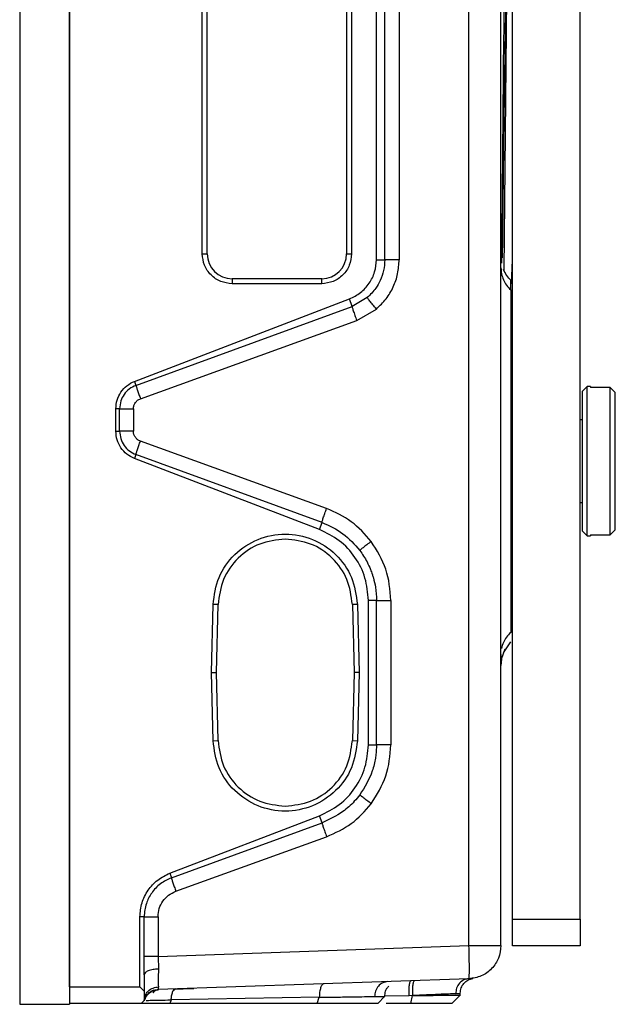
# Model space of a CAD drawing. Units: inches. Extents: x 2 to 655, y 2 to 410.
# Drawn here: x 357 to 358, y 106 to 108 of the extents above; entities that cross this region are included whole.
import ezdxf

# ---------------------------------------------------------------- set-up
doc = ezdxf.new("R2010")
doc.units = ezdxf.units.IN
doc.header["$MEASUREMENT"] = 0

msp = doc.modelspace()

# ---------------------------------------------------------------- linework, layer by layer
at = {"color": 7, "linetype": 'Continuous', "lineweight": 25}
for p, q in [((357.0514, 106.1529), (357.0514, 119.3577)), ((356.9333, 112.7553), (356.9333, 106.1116)), ((357.0514, 112.7553), (357.0514, 106.1116)), ((358.1026, 106.3136), (358.1026, 112.5624)), ((358.2626, 106.3136), (358.2626, 112.5624)), ((357.999, 106.2509), (357.999, 110.302)), ((358.075, 106.2509), (358.075, 110.3013)), ((357.7798, 107.8791), (357.7798, 109.9258)), ((357.7994, 107.8791), (357.7994, 109.9258)), ((357.8336, 109.9258), (357.8336, 107.8791)), ((357.3664, 107.8931), (357.3664, 109.9167)), ((357.3782, 107.8931), (357.3782, 109.9167)), ((357.7089, 109.9167), (357.7089, 107.8931)), ((357.7207, 109.9167), (357.7207, 107.8931)), ((357.3664, 107.8931), (357.3782, 107.8931)), ((357.7089, 107.8931), (357.7207, 107.8931)), ((357.7798, 107.8791), (357.7994, 107.8791)), ((357.8336, 107.8791), (357.7995, 107.8791)), ((358.0751, 107.8824), (358.0751, 107.8849)), ((358.0997, 107.8222), (358.1026, 107.8791)), ((357.6498, 107.834), (357.4372, 107.834)), ((357.4372, 107.834), (357.4372, 107.8222)), ((357.6498, 107.8222), (357.4372, 107.8222)), ((357.6498, 107.8222), (357.6498, 107.834)), ((358.0981, 107.8074), (358.0985, 107.8303)), ((358.0981, 107.8074), (358.0981, 107.401)), ((357.2058, 107.5904), (357.7157, 107.7862)), ((357.7218, 107.7682), (357.7157, 107.7862)), ((357.7578, 107.7891), (357.7218, 107.7682)), ((357.2091, 107.5809), (357.7218, 107.7682)), ((357.7328, 107.7349), (357.7795, 107.7621)), ((357.2198, 107.5491), (357.7328, 107.7349)), ((357.2058, 107.5904), (357.2091, 107.5809)), ((358.2794, 107.5781), (358.2676, 107.5663)), ((358.2676, 107.5663), (358.2676, 107.401)), ((358.2873, 107.5781), (358.2794, 107.5781)), ((358.2794, 107.2238), (358.2794, 107.5781)), ((358.2873, 107.5781), (358.2873, 107.5757)), ((358.3345, 107.5757), (358.2873, 107.5757)), ((358.3345, 107.2263), (358.3345, 107.5757)), ((358.3463, 107.5637), (358.3345, 107.5757)), ((358.3463, 107.2383), (358.3463, 107.5637)), ((357.1614, 107.4721), (357.1614, 107.5254)), ((357.1703, 107.5254), (357.1614, 107.5254)), ((357.1703, 107.4721), (357.1703, 107.5254)), ((357.2032, 107.5254), (357.2032, 107.4721)), ((358.2676, 107.4994), (358.2626, 107.4994)), ((357.1614, 107.4721), (357.1703, 107.4721)), ((357.6614, 107.2886), (357.2197, 107.4485)), ((357.2091, 107.4167), (357.2058, 107.4071)), ((357.6447, 107.2386), (357.2058, 107.4071)), ((357.6505, 107.2554), (357.2091, 107.4167)), ((358.2676, 107.401), (358.2676, 107.2356)), ((358.2626, 107.3025), (358.2676, 107.3025)), ((357.6447, 107.2386), (357.6505, 107.2554)), ((358.2676, 107.2356), (358.2794, 107.2238)), ((358.3345, 107.2263), (358.3463, 107.2383)), ((358.2794, 107.2238), (358.2873, 107.2238)), ((358.2873, 107.2263), (358.3345, 107.2263)), ((358.2873, 107.2263), (358.2873, 107.2238)), ((357.388, 106.899), (357.392, 107.0607)), ((357.4038, 107.0604), (357.392, 107.0607)), ((357.3998, 106.899), (357.4038, 107.0604)), ((357.7344, 107.0607), (357.7226, 107.0604)), ((357.7226, 107.0604), (357.7266, 106.899)), ((357.7344, 107.0607), (357.7384, 106.899)), ((357.7605, 106.7275), (357.7605, 107.0705)), ((357.7801, 107.0705), (357.7605, 107.0705)), ((357.7801, 106.7275), (357.7801, 107.0705)), ((357.814, 107.0705), (357.814, 106.7275)), ((358.0765, 106.9312), (358.0853, 106.9552)), ((358.081, 106.946), (358.0984, 106.9717)), ((357.392, 106.7373), (357.388, 106.899)), ((357.388, 106.899), (357.3998, 106.899)), ((357.4038, 106.7376), (357.3998, 106.899)), ((357.7266, 106.899), (357.7226, 106.7376)), ((357.7384, 106.899), (357.7266, 106.899)), ((357.7384, 106.899), (357.7344, 106.7373)), ((357.392, 106.7373), (357.4038, 106.7376)), ((357.7226, 106.7376), (357.7344, 106.7373)), ((357.7605, 106.7275), (357.7801, 106.7275)), ((357.814, 106.7275), (357.7798, 106.7275)), ((357.7419, 106.6073), (357.7401, 106.609)), ((357.2893, 106.423), (357.6447, 106.5594)), ((357.6505, 106.5426), (357.6447, 106.5594)), ((357.2931, 106.412), (357.6505, 106.5426)), ((357.3038, 106.3798), (357.6614, 106.5094)), ((357.2893, 106.423), (357.2931, 106.412)), ((357.2186, 106.1529), (357.2186, 106.3196)), ((357.2284, 106.3196), (357.2186, 106.3196)), ((357.2284, 106.2252), (357.2284, 106.3196)), ((357.2616, 106.3196), (357.2616, 106.2252)), ((358.1026, 106.3136), (358.2626, 106.3136)), ((358.1026, 106.2506), (358.1026, 106.3136)), ((358.2626, 106.3136), (358.2626, 106.2506)), ((357.2616, 106.2252), (357.999, 106.2509)), ((357.999, 106.2509), (358.075, 106.2509)), ((358.2626, 106.2506), (358.1026, 106.2506)), ((357.2284, 106.1818), (357.2284, 106.2252)), ((357.2616, 106.2252), (357.2284, 106.2252)), ((357.2616, 106.2252), (357.2623, 106.1953)), ((357.2284, 106.1818), (357.2284, 106.1429)), ((357.999, 106.1723), (357.2616, 106.1465)), ((358.0061, 106.1729), (358.0085, 106.1732)), ((357.0514, 106.1529), (357.2186, 106.1529)), ((357.0514, 106.1529), (357.0514, 106.1136)), ((357.2186, 106.1529), (357.2284, 106.1429)), ((357.2284, 106.1429), (357.2284, 106.1205)), ((357.301, 106.1462), (357.2972, 106.146)), ((357.9786, 106.1382), (357.9779, 106.138)), ((357.9786, 106.1336), (357.9786, 106.1382)), ((357.2216, 106.1136), (357.0514, 106.1136)), ((357.2216, 106.1136), (357.2284, 106.1205)), ((357.2284, 106.1205), (357.2308, 106.1322)), ((357.2308, 106.1322), (357.2327, 106.1314)), ((357.2925, 106.1221), (357.2898, 106.1136)), ((357.6393, 106.1136), (357.2898, 106.1136)), ((357.6441, 106.1282), (357.2925, 106.1221)), ((357.6393, 106.1136), (357.6441, 106.1282)), ((357.7828, 106.1134), (357.7997, 106.1306)), ((357.7829, 106.1134), (357.7881, 106.1188)), ((357.7998, 106.1306), (357.783, 106.1136)), ((357.857, 106.1321), (357.7984, 106.131)), ((357.8616, 106.1136), (357.8029, 106.1136)), ((357.8649, 106.1322), (357.857, 106.1321)), ((357.8616, 106.1136), (357.8649, 106.1322)), ((357.9588, 106.1135), (357.9787, 106.1338)), ((357.9588, 106.1135), (357.9787, 106.1338)), ((357.9786, 106.1336), (357.9589, 106.1136)), ((356.9333, 106.1116), (357.0514, 106.1116))]:
    msp.add_line(p, q, dxfattribs=at)
at = {"color": 8, "linetype": 'Continuous', "lineweight": 25}
for p, q in [((358.0899, 108.6423), (358.0822, 107.8541)), ((358.1019, 107.8305), (358.1026, 107.8438)), ((358.0766, 106.9312), (358.075, 106.9159)), ((357.3041, 106.148), (357.3004, 106.1461))]:
    msp.add_line(p, q, dxfattribs=at)
at = {"color": 7, "linetype": 'Continuous', "lineweight": 25}
for centre, start, end in [((357.4372, 107.8931), 180, 270), ((357.6498, 107.8931), 270, 0)]:
    msp.add_arc(centre, 0.0591, start, end, dxfattribs=at)
at = {"color": 8, "linetype": 'Continuous', "lineweight": 25}
for points, knots in [([(358.0773, 107.8712), (358.0812, 108.3742), (358.0852, 108.8832), (358.1024, 109.3921), (358.1026, 109.3981)], [0, 0, 0, 0, 0.988249, 1, 1, 1, 1]), ([(357.7672, 107.2103), (357.7637, 107.2077), (357.7584, 107.2036), (357.752, 107.1987), (357.7477, 107.1954), (357.7442, 107.1926), (357.7427, 107.1913), (357.7419, 107.1907)], [0, 0, 0, 0, 0.316171, 0.48592, 0.659134, 0.832352, 1, 1, 1, 1]), ([(358.0981, 106.9945), (358.0946, 106.9909), (358.0877, 106.9836), (358.0808, 106.9705), (358.077, 106.9612), (358.0765, 106.9564), (358.0765, 106.9564)], [0, 0, 0, 0, 0.33328, 0.66656, 0.99984, 1, 1, 1, 1]), ([(358.075, 106.942), (358.075, 106.9366), (358.075, 106.9198), (358.075, 106.9175), (358.075, 106.9159)], [0, 0, 0, 0, 0.315702, 1, 1, 1, 1]), ([(357.7672, 106.5877), (357.7637, 106.5903), (357.7584, 106.5944), (357.752, 106.5993), (357.7477, 106.6026), (357.7442, 106.6054), (357.7427, 106.6067), (357.7419, 106.6073)], [0, 0, 0, 0, 0.315528, 0.484922, 0.657768, 0.830612, 1, 1, 1, 1]), ([(357.2308, 106.1322), (357.233, 106.136), (357.2373, 106.1436), (357.2491, 106.1511), (357.258, 106.1524), (357.2622, 106.153)], [0, 0, 0, 0, 0.341506, 0.683012, 1, 1, 1, 1]), ([(357.2925, 106.1221), (357.2929, 106.1256), (357.2935, 106.1327), (357.2961, 106.1409), (357.2982, 106.1455), (357.2995, 106.1461), (357.2996, 106.1461)], [0, 0, 0, 0, 0.320396, 0.658087, 0.995773, 1, 1, 1, 1])]:
    msp.add_open_spline(points, degree=3, knots=knots, dxfattribs=at)
at = {"color": 7, "linetype": 'Continuous', "lineweight": 25}
for points, knots in [([(358.0788, 107.8833), (358.0788, 107.8836), (358.0789, 107.8851), (358.0789, 107.8904), (358.079, 107.8996), (358.0792, 107.9113), (358.0794, 107.9308), (358.0797, 107.9585), (358.0801, 107.9928), (358.0807, 108.0509), (358.0815, 108.12), (358.0827, 108.2115), (358.084, 108.3025), (358.0854, 108.3924), (358.0881, 108.5626), (358.0925, 108.7912), (358.0979, 109.0348), (358.1013, 109.1707), (358.1026, 109.2195)], [0, 0, 0, 0, 0.00116, 0.005915, 0.01074, 0.015976, 0.021699, 0.035917, 0.054852, 0.078727, 0.145241, 0.214708, 0.283554, 0.351727, 0.419182, 0.673041, 0.882386, 1, 1, 1, 1]), ([(357.7157, 107.7862), (357.7249, 107.7906), (357.7432, 107.7993), (357.7633, 107.8225), (357.7773, 107.8494), (357.7789, 107.8693), (357.7798, 107.8791)], [0, 0, 0, 0, 0.251868, 0.503999, 0.753864, 1, 1, 1, 1]), ([(357.7995, 107.8791), (357.7989, 107.8704), (357.7978, 107.8535), (357.7897, 107.8307), (357.7773, 107.8084), (357.765, 107.7963), (357.7578, 107.7891)], [0, 0, 0, 0, 0.255737, 0.496779, 0.702928, 1, 1, 1, 1]), ([(357.7795, 107.7621), (357.7875, 107.7699), (357.8035, 107.7853), (357.8204, 107.8142), (357.8315, 107.8458), (357.8329, 107.868), (357.8336, 107.8791)], [0, 0, 0, 0, 0.251863, 0.500174, 0.748294, 1, 1, 1, 1]), ([(358.0989, 107.8299), (358.0953, 107.8337), (358.0881, 107.8415), (358.0835, 107.851), (358.0812, 107.8559)], [0, 0, 0, 0, 0.495162, 1, 1, 1, 1]), ([(357.7795, 107.7621), (357.7766, 107.7654), (357.7723, 107.7706), (357.7672, 107.7768), (357.7637, 107.7811), (357.7609, 107.7846), (357.7583, 107.788), (357.758, 107.7887), (357.7578, 107.7891)], [0, 0, 0, 0, 0.239777, 0.368565, 0.499997, 0.63143, 0.760219, 1, 1, 1, 1]), ([(357.7218, 107.7682), (357.7219, 107.7676), (357.7221, 107.7663), (357.7245, 107.7585), (357.7283, 107.7475), (357.7313, 107.739), (357.7328, 107.7349)], [0, 0, 0, 0, 0.240701, 0.500002, 0.759302, 1, 1, 1, 1]), ([(357.1614, 107.5254), (357.162, 107.5324), (357.1631, 107.5463), (357.1729, 107.5652), (357.1869, 107.5812), (357.1995, 107.5874), (357.2058, 107.5904)], [0, 0, 0, 0, 0.248824, 0.499986, 0.751078, 1, 1, 1, 1]), ([(357.2091, 107.5809), (357.2036, 107.5783), (357.1927, 107.5731), (357.1806, 107.5598), (357.1721, 107.5437), (357.1709, 107.5317), (357.1703, 107.5254)], [0, 0, 0, 0, 0.251784, 0.499588, 0.739895, 1, 1, 1, 1]), ([(357.2091, 107.5809), (357.2095, 107.5796), (357.2102, 107.5769), (357.2127, 107.5691), (357.216, 107.5596), (357.2185, 107.5525), (357.2198, 107.5491)], [0, 0, 0, 0, 0.243618, 0.499993, 0.756373, 1, 1, 1, 1]), ([(357.2032, 107.5254), (357.2034, 107.528), (357.2039, 107.5331), (357.2075, 107.54), (357.2128, 107.5458), (357.2174, 107.548), (357.2198, 107.5491)], [0, 0, 0, 0, 0.2511131, 0.4987794, 0.7484065, 1, 1, 1, 1]), ([(357.2058, 107.4071), (357.1995, 107.4102), (357.1869, 107.4163), (357.1729, 107.4324), (357.1631, 107.4512), (357.162, 107.4652), (357.1614, 107.4721)], [0, 0, 0, 0, 0.2488768, 0.5001009, 0.7511514, 1, 1, 1, 1]), ([(357.1703, 107.4721), (357.1709, 107.4662), (357.172, 107.4542), (357.1805, 107.4379), (357.1928, 107.4244), (357.2037, 107.4192), (357.2091, 107.4167)], [0, 0, 0, 0, 0.247807, 0.499692, 0.752084, 1, 1, 1, 1]), ([(357.2197, 107.4485), (357.2174, 107.4496), (357.2127, 107.4518), (357.2075, 107.4575), (357.2039, 107.4644), (357.2034, 107.4696), (357.2032, 107.4721)], [0, 0, 0, 0, 0.250941, 0.498602, 0.748287, 1, 1, 1, 1]), ([(357.2091, 107.4167), (357.2095, 107.418), (357.2102, 107.4207), (357.2127, 107.4284), (357.216, 107.438), (357.2185, 107.4451), (357.2197, 107.4485)], [0, 0, 0, 0, 0.243621, 0.499998, 0.756376, 1, 1, 1, 1]), ([(358.0981, 107.401), (358.0981, 107.3565), (358.0981, 107.2676), (358.0981, 107.1477), (358.0981, 107.0491), (358.0981, 107.0127), (358.0981, 106.9945)], [0, 0, 0, 0, 0.2500004, 0.5000005, 0.7500004, 1, 1, 1, 1]), ([(357.6505, 107.2554), (357.6506, 107.2562), (357.6509, 107.2577), (357.6533, 107.2655), (357.657, 107.2763), (357.66, 107.2846), (357.6614, 107.2886)], [0, 0, 0, 0, 0.241137, 0.500002, 0.758867, 1, 1, 1, 1]), ([(357.7672, 107.2103), (357.7524, 107.2272), (357.7228, 107.261), (357.6819, 107.2794), (357.6614, 107.2886)], [0, 0, 0, 0, 0.500095, 1, 1, 1, 1]), ([(357.7605, 107.0705), (357.7589, 107.0885), (357.7557, 107.1246), (357.7308, 107.174), (357.6936, 107.2148), (357.6609, 107.2307), (357.6447, 107.2386)], [0, 0, 0, 0, 0.248217, 0.499869, 0.751713, 1, 1, 1, 1]), ([(357.6505, 107.2554), (357.6678, 107.2476), (357.7025, 107.2319), (357.7276, 107.2033), (357.7401, 107.189)], [0, 0, 0, 0, 0.499899, 1, 1, 1, 1]), ([(357.392, 107.0607), (357.395, 107.0827), (357.4011, 107.1267), (357.4409, 107.1822), (357.497, 107.2191), (357.5632, 107.2321), (357.6295, 107.2191), (357.6855, 107.1822), (357.7253, 107.1267), (357.7314, 107.0827), (357.7344, 107.0607)], [0, 0, 0, 0, 0.125, 0.25, 0.375, 0.5, 0.625, 0.75, 0.875, 1, 1, 1, 1]), ([(357.7419, 107.1907), (357.7419, 107.1907), (357.7404, 107.1894), (357.7403, 107.1892), (357.7401, 107.189)], [0, 0, 0, 0, 0.006642, 1, 1, 1, 1]), ([(357.7401, 107.189), (357.7462, 107.1801), (357.7561, 107.1657), (357.7648, 107.1462), (357.7686, 107.1359), (357.7708, 107.1293), (357.7738, 107.1193), (357.7785, 107.099), (357.7793, 107.081), (357.7798, 107.0705)], [0, 0, 0, 0, 0.253259, 0.410689, 0.50402, 0.511761, 0.574972, 0.752552, 1, 1, 1, 1]), ([(357.814, 107.0705), (357.8119, 107.0957), (357.8077, 107.1461), (357.7807, 107.1889), (357.7672, 107.2103)], [0, 0, 0, 0, 0.499911, 1, 1, 1, 1]), ([(357.6447, 106.5594), (357.6609, 106.5673), (357.6936, 106.5832), (357.7308, 106.6241), (357.7557, 106.6733), (357.7589, 106.7095), (357.7605, 106.7275)], [0, 0, 0, 0, 0.248779, 0.500217, 0.751429, 1, 1, 1, 1]), ([(357.7798, 106.7275), (357.7796, 106.7197), (357.7793, 106.7099), (357.7778, 106.6997), (357.7774, 106.6971), (357.7773, 106.6965), (357.7773, 106.6963), (357.7773, 106.6963), (357.7773, 106.6963), (357.7773, 106.6962), (357.7756, 106.6858), (357.7684, 106.6545), (357.7515, 106.6272), (357.7401, 106.609)], [0, 0, 0, 0, 0.185204, 0.231662, 0.243377, 0.246358, 0.247129, 0.247334, 0.247392, 0.24741, 0.24742, 0.496715, 1, 1, 1, 1]), ([(357.7672, 106.5877), (357.7807, 106.6091), (357.8077, 106.6519), (357.8119, 106.7023), (357.814, 106.7275)], [0, 0, 0, 0, 0.500089, 1, 1, 1, 1]), ([(357.7401, 106.609), (357.7359, 106.6038), (357.7241, 106.5891), (357.6958, 106.5636), (357.6677, 106.5506), (357.6505, 106.5426)], [0, 0, 0, 0, 0.17883, 0.500351, 1, 1, 1, 1]), ([(357.6614, 106.5094), (357.6819, 106.5186), (357.7228, 106.537), (357.7524, 106.5708), (357.7672, 106.5877)], [0, 0, 0, 0, 0.4997479, 1, 1, 1, 1]), ([(357.6505, 106.5426), (357.6506, 106.5419), (357.6509, 106.5403), (357.6533, 106.5325), (357.657, 106.5217), (357.66, 106.5134), (357.6614, 106.5094)], [0, 0, 0, 0, 0.241133, 0.5, 0.758867, 1, 1, 1, 1]), ([(357.2186, 106.3196), (357.2195, 106.3306), (357.2215, 106.3528), (357.2367, 106.3831), (357.2594, 106.4082), (357.2793, 106.418), (357.2893, 106.423)], [0, 0, 0, 0, 0.2490672, 0.5000299, 0.7507706, 1, 1, 1, 1]), ([(357.2931, 106.412), (357.2841, 106.4078), (357.2659, 106.3992), (357.2459, 106.3771), (357.2315, 106.3503), (357.2295, 106.3302), (357.2284, 106.3196)], [0, 0, 0, 0, 0.247458, 0.499717, 0.733379, 1, 1, 1, 1]), ([(357.2931, 106.412), (357.2934, 106.4108), (357.2941, 106.4083), (357.2966, 106.4005), (357.2999, 106.3906), (357.3025, 106.3834), (357.3038, 106.3798)], [0, 0, 0, 0, 0.243171, 0.499998, 0.756825, 1, 1, 1, 1]), ([(357.2616, 106.3196), (357.2621, 106.3261), (357.2633, 106.3392), (357.2725, 106.3568), (357.2859, 106.3715), (357.2978, 106.377), (357.3038, 106.3798)], [0, 0, 0, 0, 0.249738, 0.499217, 0.749044, 1, 1, 1, 1]), ([(357.2623, 106.1953), (357.2579, 106.195), (357.249, 106.1945), (357.2376, 106.1914), (357.2299, 106.1869), (357.2289, 106.1835), (357.2284, 106.1818)], [0, 0, 0, 0, 0.2406905, 0.5000057, 0.7593178, 1, 1, 1, 1]), ([(357.2623, 106.1953), (357.2622, 106.1862), (357.2621, 106.168), (357.2622, 106.158), (357.2622, 106.153)], [0, 0, 0, 0, 0.500297, 1, 1, 1, 1]), ([(357.655, 106.1602), (357.6536, 106.1597), (357.6506, 106.1587), (357.6471, 106.1514), (357.6446, 106.141), (357.6443, 106.1325), (357.6441, 106.1282)], [0, 0, 0, 0, 0.250137, 0.500008, 0.749855, 1, 1, 1, 1]), ([(357.8059, 106.1655), (357.802, 106.1649), (357.7939, 106.1636), (357.7836, 106.1554), (357.7766, 106.1436), (357.7757, 106.1345), (357.7753, 106.1301)], [0, 0, 0, 0, 0.24049, 0.499961, 0.759454, 1, 1, 1, 1]), ([(357.999, 106.1723), (357.995, 106.1716), (357.9867, 106.1704), (357.9761, 106.1621), (357.9689, 106.1503), (357.9681, 106.1412), (357.9677, 106.1368)], [0, 0, 0, 0, 0.240519, 0.4999999, 0.7594809, 1, 1, 1, 1]), ([(357.2284, 106.1205), (357.2297, 106.124), (357.2324, 106.131), (357.2404, 106.1394), (357.2505, 106.1452), (357.258, 106.1461), (357.2616, 106.1465)], [0, 0, 0, 0, 0.243783, 0.500323, 0.756689, 1, 1, 1, 1]), ([(357.2284, 106.1205), (357.2298, 106.124), (357.2324, 106.1311), (357.2404, 106.1391), (357.2468, 106.1437), (357.2505, 106.1444), (357.2506, 106.1444)], [0, 0, 0, 0, 0.3316008, 0.6632015, 0.9948023, 1, 1, 1, 1]), ([(357.2293, 106.1205), (357.2307, 106.1241), (357.2333, 106.1311), (357.2413, 106.1391), (357.2477, 106.1437), (357.2514, 106.1444), (357.2515, 106.1444)], [0, 0, 0, 0, 0.3315923, 0.6631847, 0.994777, 1, 1, 1, 1]), ([(357.2329, 106.1305), (357.2353, 106.1336), (357.2398, 106.1396), (357.2472, 106.1439), (357.2508, 106.1461)], [0, 0, 0, 0, 0.511039, 1, 1, 1, 1]), ([(357.2406, 106.1393), (357.244, 106.1415), (357.2505, 106.1458), (357.2582, 106.1465), (357.262, 106.1469)], [0, 0, 0, 0, 0.513818, 1, 1, 1, 1]), ([(357.2494, 106.1392), (357.2507, 106.1413), (357.2532, 106.1453), (357.2595, 106.1461), (357.2625, 106.1465)], [0, 0, 0, 0, 0.524376, 1, 1, 1, 1]), ([(357.2503, 106.1392), (357.2516, 106.1413), (357.254, 106.1453), (357.2604, 106.1462), (357.2634, 106.1466)], [0, 0, 0, 0, 0.5240852, 1, 1, 1, 1]), ([(357.2622, 106.153), (357.262, 106.1511), (357.2616, 106.1473), (357.2616, 106.1468), (357.2616, 106.1465)], [0, 0, 0, 0, 0.512718, 1, 1, 1, 1]), ([(357.3008, 106.1479), (357.3048, 106.148), (357.3175, 106.1485), (357.3348, 106.1491), (357.3467, 106.1495)], [0, 0, 0, 0, 0.313316, 1, 1, 1, 1]), ([(357.7994, 106.1301), (357.7998, 106.1345), (357.8003, 106.1414), (357.8044, 106.1498), (357.8075, 106.1535), (357.8091, 106.1554)], [0, 0, 0, 0, 0.478456, 0.736343, 1, 1, 1, 1]), ([(357.9677, 106.1368), (357.9625, 106.1366), (357.9521, 106.1361), (357.9279, 106.1351), (357.8986, 106.1338), (357.8763, 106.1328), (357.8649, 106.1323)], [0, 0, 0, 0, 0.246673, 0.498554, 0.742148, 1, 1, 1, 1]), ([(357.9677, 106.1368), (357.9708, 106.1371), (357.9772, 106.1377), (357.9781, 106.138), (357.9786, 106.1382)], [0, 0, 0, 0, 0.501282, 1, 1, 1, 1]), ([(357.2898, 106.1136), (357.2802, 106.1136), (357.2609, 106.1136), (357.2391, 106.1136), (357.2244, 106.1136), (357.2226, 106.1136), (357.2216, 106.1136)], [0, 0, 0, 0, 0.2486545, 0.5002521, 0.7514183, 1, 1, 1, 1]), ([(357.233, 106.1208), (357.2369, 106.1209), (357.2442, 106.1212), (357.2647, 106.1216), (357.2825, 106.1219), (357.2925, 106.1221)], [0, 0, 0, 0, 0.335429, 0.627874, 1, 1, 1, 1]), ([(357.2472, 106.1212), (357.2527, 106.1213), (357.2652, 106.1216), (357.2833, 106.1219), (357.2934, 106.1221)], [0, 0, 0, 0, 0.440621, 1, 1, 1, 1]), ([(357.7828, 106.1136), (357.7809, 106.1136), (357.7771, 106.1136), (357.7458, 106.1136), (357.6999, 106.1136), (357.6595, 106.1136), (357.6393, 106.1136)], [0, 0, 0, 0, 0.2501299, 0.5018514, 0.7514052, 1, 1, 1, 1]), ([(357.6441, 106.1282), (357.658, 106.1284), (357.6857, 106.1288), (357.7219, 106.1293), (357.7531, 106.1298), (357.7679, 106.13), (357.7753, 106.1301)], [0, 0, 0, 0, 0.250649, 0.499911, 0.749214, 1, 1, 1, 1]), ([(357.7753, 106.1301), (357.7828, 106.1302), (357.7966, 106.1304), (357.7985, 106.1304), (357.7994, 106.1304)], [0, 0, 0, 0, 0.535823, 1, 1, 1, 1]), ([(357.9589, 106.1136), (357.9576, 106.1136), (357.9548, 106.1136), (357.933, 106.1136), (357.9009, 106.1136), (357.8745, 106.1136), (357.8616, 106.1136)], [0, 0, 0, 0, 0.243946, 0.502232, 0.75868, 1, 1, 1, 1]), ([(357.8649, 106.1323), (357.8804, 106.1324), (357.8976, 106.1326), (357.925, 106.133), (357.9496, 106.1332), (357.9739, 106.1336), (357.977, 106.1336), (357.9786, 106.1336)], [0, 0, 0, 0, 0.248798, 0.276878, 0.502562, 0.755455, 1, 1, 1, 1])]:
    msp.add_open_spline(points, degree=3, knots=knots, dxfattribs=at)
for points in [[(357.4372, 107.8222), (357.4279, 107.8233), (357.4094, 107.8254), (357.386, 107.8418), (357.3696, 107.8652), (357.3674, 107.8838), (357.3664, 107.8931)], [(357.7207, 107.8931), (357.7196, 107.8838), (357.7175, 107.8652), (357.7011, 107.8418), (357.6777, 107.8254), (357.6591, 107.8233), (357.6498, 107.8222)], [(358.075, 107.8601), (358.0753, 107.8552), (358.0759, 107.8455), (358.0806, 107.8314), (358.0878, 107.8184), (358.0947, 107.8111), (358.0981, 107.8074)], [(357.1703, 107.5254), (357.1717, 107.5254), (357.1744, 107.5254), (357.1822, 107.5254), (357.1921, 107.5254), (357.1995, 107.5254), (357.2032, 107.5254)], [(357.2032, 107.4721), (357.1995, 107.4721), (357.1921, 107.4721), (357.1822, 107.4721), (357.1744, 107.4721), (357.1717, 107.4721), (357.1703, 107.4721)], [(357.5632, 107.2159), (357.5427, 107.2136), (357.5015, 107.209), (357.4494, 107.1732), (357.4123, 107.1219), (357.4066, 107.0809), (357.4038, 107.0604)], [(357.7226, 107.0604), (357.7198, 107.0809), (357.7141, 107.1219), (357.6771, 107.1732), (357.6249, 107.209), (357.5838, 107.2136), (357.5632, 107.2159)], [(357.7798, 107.0705), (357.7803, 107.0705), (357.7812, 107.0705), (357.789, 107.0705), (357.8003, 107.0705), (357.8094, 107.0705), (357.814, 107.0705)], [(357.7344, 106.7373), (357.7314, 106.7153), (357.7253, 106.6713), (357.6855, 106.6159), (357.6295, 106.5789), (357.5632, 106.5659), (357.497, 106.5789), (357.4409, 106.6159), (357.4011, 106.6713), (357.395, 106.7153), (357.392, 106.7373)], [(357.4038, 106.7376), (357.4066, 106.7171), (357.4123, 106.6761), (357.4494, 106.6248), (357.5015, 106.589), (357.5427, 106.5844), (357.5632, 106.5821)], [(357.5632, 106.5821), (357.5838, 106.5844), (357.6249, 106.589), (357.6771, 106.6248), (357.7141, 106.6761), (357.7198, 106.7171), (357.7226, 106.7376)], [(357.2284, 106.3196), (357.2297, 106.3196), (357.2323, 106.3196), (357.2402, 106.3196), (357.2502, 106.3196), (357.2578, 106.3196), (357.2616, 106.3196)], [(357.999, 106.1723), (357.9994, 106.1734), (358, 106.1758), (358.0003, 106.194), (358, 106.22), (357.9994, 106.2406), (357.999, 106.2509)], [(358.075, 106.2509), (358.0739, 106.2409), (358.0716, 106.2207), (358.0542, 106.195), (358.0292, 106.1767), (358.0091, 106.1737), (357.999, 106.1723)], [(357.857, 106.1321), (357.8569, 106.1367), (357.8568, 106.1459), (357.8578, 106.1576), (357.8595, 106.1658), (357.8611, 106.1669), (357.8619, 106.1675)], [(357.8699, 106.1677), (357.8691, 106.1672), (357.8675, 106.1661), (357.8657, 106.1579), (357.8647, 106.1462), (357.8648, 106.1369), (357.8649, 106.1323)], [(357.9786, 106.1382), (357.979, 106.1423), (357.9799, 106.1507), (357.9866, 106.1616), (357.9963, 106.1699), (358.0044, 106.1721), (358.0085, 106.1732)]]:
    msp.add_open_spline(points, degree=3, dxfattribs=at)

doc.saveas('drawing.dxf')
